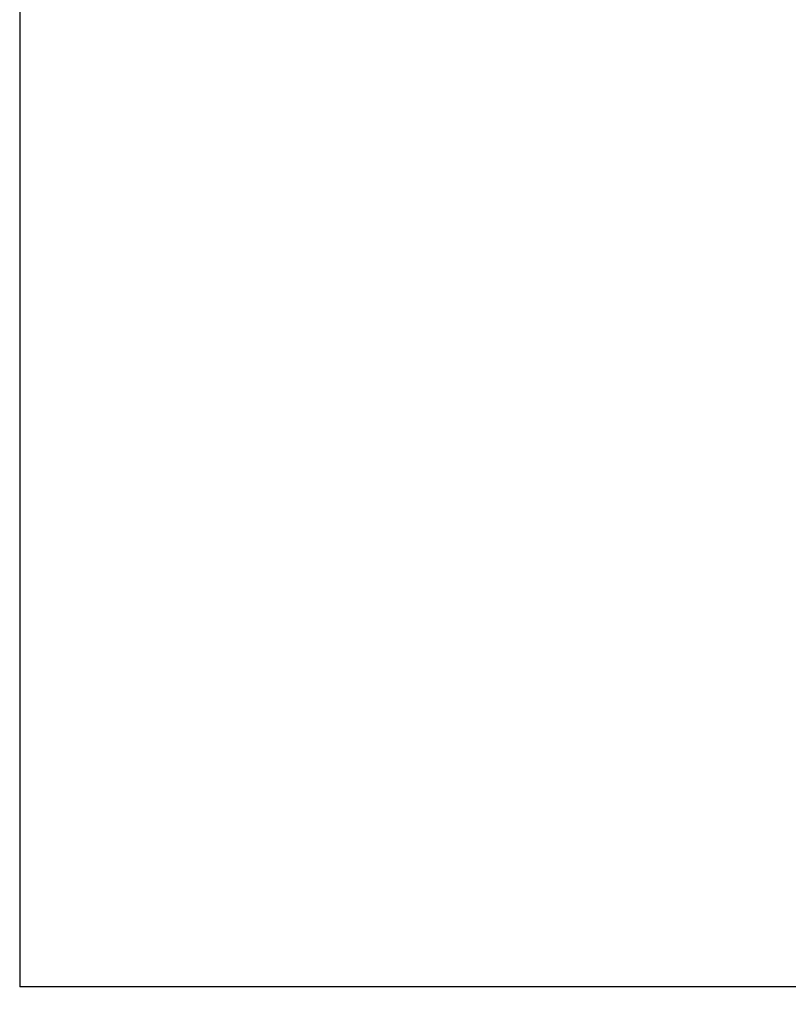
# Model space of a CAD drawing. Units: millimetres. Extents: x 28 to 1011, y 28 to 718.
# Drawn here: x 164 to 174, y 186 to 199 of the extents above; entities that cross this region are included whole.
import ezdxf

# ---------------------------------------------------------------- set-up
doc = ezdxf.new("R2010")
doc.units = ezdxf.units.MM
doc.header["$LTSCALE"] = 3.5
doc.layers.add('Dimension (ISO)', color=7, linetype='Continuous', lineweight=18, true_color=0x00003f)
doc.layers.add('Visible (ISO)', color=7, linetype='Continuous', lineweight=25, true_color=0x00003f)
doc.styles.add('Samuel Heath (ISO)', font='tahoma.ttf')
doc.dimstyles.new('Samuel Heath (ISO)', dxfattribs={"dimscale": 3.5, "dimtxt": 2.5, "dimasz": 2.5, "dimexe": 1, "dimexo": 1.5, "dimgap": 0.762, "dimtad": 0, "dimtih": 1, "dimtoh": 1, "dimrnd": 1e-08, "dimzin": 0, "dimdsep": 46, "dimtxsty": 'Samuel Heath (ISO)', "dimcen": 0.09, "dimdle": 10, "dimclrd": 256, "dimclre": 256, "dimclrt": 256, "dimazin": 0, "dimtfac": 1.2, "dimtmove": 0, "dimatfit": 3, "dimfxl": 0, "dimtolj": 1, "dimtzin": 0, "dimlwd": 15, "dimlwe": 15, "dimarcsym": 0})

# ---------------------------------------------------------------- blocks, each defined once
blk = doc.blocks.new('*D20')
at = {"layer": 'Defpoints', "color": 0, "transparency": 16777216}
for p in [(163.626, 186.134), (373.626, 157.384), (163.626, 129.685)]:
    blk.add_point(p, dxfattribs=at)
at = {"layer": 'Dimension (ISO)', "color": 176, "lineweight": 15, "true_color": 0x000080, "transparency": 16777216}
for p, q in [((163.626, 180.884), (163.626, 126.185)), ((373.626, 152.134), (373.626, 126.185)), ((172.376, 129.685), (248.291, 129.685)), ((364.876, 129.685), (288.96, 129.685))]:
    blk.add_line(p, q, dxfattribs=at)
at = {"layer": 'Dimension (ISO)', "color": 176, "true_color": 0x000080, "transparency": 16777216}
for points in [[(172.376, 131.144), (172.376, 128.227), (163.626, 129.685)], [(364.876, 131.144), (364.876, 128.227), (373.626, 129.685)]]:
    blk.add_solid(points, dxfattribs=at)
at = {"layer": 'Dimension (ISO)', "color": 176, "lineweight": 18, "true_color": 0x000080, "transparency": 16777216, "char_height": 8.75, "attachment_point": 2, "style": 'Samuel Heath (ISO)'}
for s, insert in [('\\A1; ', (268.626, 141.102)), ('\\A1;[8 1/4]', (268.626, 127.018))]:
    blk.add_mtext(s, dxfattribs=dict(at, insert=insert))

msp = doc.modelspace()

# ---------------------------------------------------------------- linework, layer by layer
at = {"layer": 'Visible (ISO)'}
for p in [(163.6257, 242.1336), (173.8257, 186.1336)]:
    msp.add_line(p, (163.6257, 186.1336), dxfattribs=at)

# ---------------------------------------------------------------- dimensions: what is measured, and where the dimension line sits
at = {"layer": 'Dimension (ISO)', "color": 176, "lineweight": 18, "true_color": 0x000080}
dim = msp.add_linear_dim(base=(163.6257, 129.6853), p1=(373.6257, 157.3836), p2=(163.6257, 186.1336), angle=180, text=' \\X[8 1/4]', dimstyle='Samuel Heath (ISO)', override={"dimgap": 0.762, "dimtih": 0, "dimtoh": 0, "dimdec": 2, "dimpost": '\\X', "dimtol": 0, "dimlim": 0, "dimtp": 0, "dimtm": 0, "dimtdec": 2, "dimtofl": 0, "dimatfit": 1, "dimtvp": -0.25}, dxfattribs=at)
dim.commit()
dim.dimension.update_dxf_attribs({"geometry": '*D20', "text_midpoint": (268.6257, 129.6853), "dimtype": 160})

doc.saveas('drawing.dxf')
